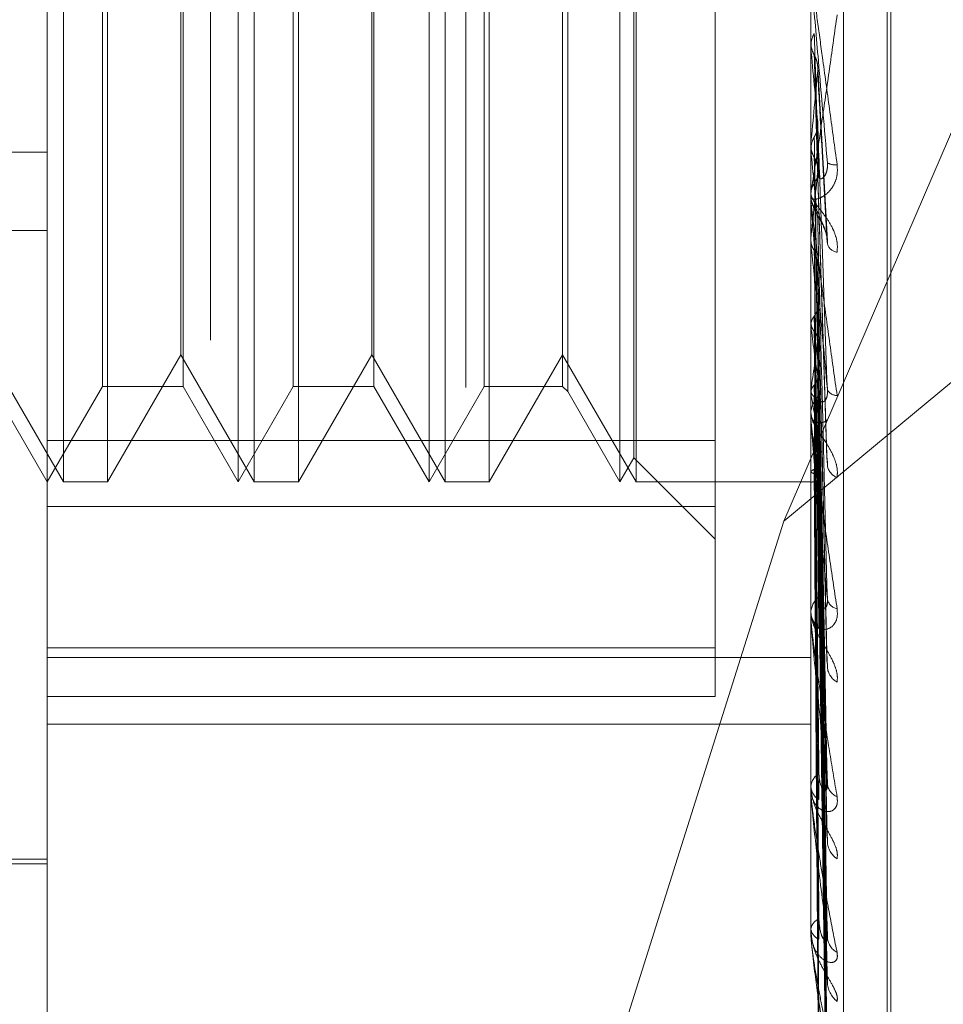
# Model space of a CAD drawing. Units: inches. Extents: x 0 to 23.4, y 0 to 16.5.
# Drawn here: x 11.5 to 11.5, y 6.5 to 6.6 of the extents above; entities that cross this region are included whole.
import ezdxf

# ---------------------------------------------------------------- set-up
doc = ezdxf.new("R2010")
doc.units = ezdxf.units.IN
doc.header["$MEASUREMENT"] = 0
doc.linetypes.add('HIDDEN', pattern=[0.07500000000000001, 0.05, -0.025])

msp = doc.modelspace()

# ---------------------------------------------------------------- linework, layer by layer
at = {"color": 7, "linetype": 'HIDDEN', "lineweight": 0}
for p, q in [((11.4751729431, 5.5752980288), (11.4751729431, 10.3147611745)), ((11.4646443447, 6.677254009), (11.4646443447, 6.5238534939)), ((11.4579052266, 6.5229037174), (11.4579052266, 6.6763042325)), ((11.4894012895, 6.6763042325), (11.4894012895, 6.5229037174)), ((11.4907491132, 6.5230936727), (11.4907491132, 6.6764941878)), ((11.4925508958, 6.5421525087), (11.4925508958, 6.6481731911)), ((11.4927077225, 6.5418860121), (11.4927077225, 6.6479066946)), ((11.4854642817, 6.5731168005), (11.4854642817, 6.6196584465)), ((11.4585708167, 6.5714075544), (11.4585708167, 6.6186516489)), ((11.4657792423, 6.5714075544), (11.4657792423, 6.6186516489)), ((11.4664448324, 6.5714075544), (11.4664448324, 6.6186516489)), ((11.473653258, 6.5714075544), (11.473653258, 6.6186516489)), ((11.4743188482, 6.5714075544), (11.4743188482, 6.6186516489)), ((11.4815272738, 6.5714075544), (11.4815272738, 6.6186516489)), ((11.4821928639, 6.5714075544), (11.4821928639, 6.6186516489)), ((11.4821036918, 6.5724059396), (11.4821036918, 6.6176532637)), ((11.4793760527, 6.6149256246), (11.4793760527, 6.5751520815)), ((11.4601782591, 6.5753445623), (11.4601782591, 6.614714641)), ((11.4635062097, 6.614714641), (11.4635062097, 6.5753628689)), ((11.4680522749, 6.5753445623), (11.4680522749, 6.614714641)), ((11.4713802255, 6.614714641), (11.4713802255, 6.5753628689)), ((11.4759262906, 6.5753445623), (11.4759262906, 6.614714641)), ((11.4791650691, 6.614714641), (11.4791650691, 6.5753628689)), ((11.4882923058, 6.5697927126), (11.5037129431, 6.6056019788)), ((11.4603892427, 6.596048118), (11.4603892427, 6.5714075544)), ((11.4634170376, 6.5766518489), (11.4634170376, 6.5958219988)), ((11.4682632585, 6.596048118), (11.4682632585, 6.5714075544)), ((11.4712910533, 6.5766518489), (11.4712910533, 6.5958219988)), ((11.4761372742, 6.596048118), (11.4761372742, 6.5714075544)), ((11.4894012895, 6.5895631468), (11.4894024137, 6.5895630991)), ((11.4894012895, 6.5893579503), (11.4894024137, 6.5893579979)), ((11.489405784, 6.5896131372), (11.4894024137, 6.5895630991)), ((11.489405784, 6.5893080947), (11.4894024137, 6.5893579979)), ((11.489405784, 6.5876531583), (11.489405784, 6.5896131372)), ((11.489405784, 6.5829747436), (11.489405784, 6.5893080947)), ((11.4900908063, 6.581324209), (11.48968874, 6.5885264095)), ((11.489405784, 6.5853596278), (11.4894024137, 6.5853127355)), ((11.3988501084, 6.5850055946), (11.4579052266, 6.5850055946)), ((11.489405784, 6.5850741029), (11.4894024137, 6.5851207574)), ((11.4900667629, 6.5723854209), (11.489682125, 6.58441637)), ((11.4894012895, 6.5834087768), (11.4894012895, 6.5832846178)), ((11.4894012895, 6.5830746722), (11.4894012895, 6.5831987012)), ((11.489405784, 6.5740091647), (11.489405784, 6.5831874616)), ((11.489405784, 6.58195114), (11.489405784, 6.5831874616)), ((11.5037129431, 6.5825935065), (11.4882923058, 6.5697927126)), ((11.3988501084, 6.5817802927), (11.4579052266, 6.5817802927)), ((11.489405784, 6.5814556164), (11.4894024137, 6.5814135649)), ((11.489405784, 6.5811999287), (11.4894024137, 6.5812416484)), ((11.4900679738, 6.5640410548), (11.4896827896, 6.5806103081)), ((11.4900715765, 6.5587684252), (11.4896847683, 6.5785778483)), ((11.489405784, 6.5780422043), (11.4894024137, 6.5780065133)), ((11.489405784, 6.577825595), (11.4894024137, 6.5778608719)), ((11.4900686864, 6.5568187636), (11.4896831726, 6.5773281395)), ((11.4555430218, 6.5766518489), (11.4585708167, 6.5714075544)), ((11.4603892427, 6.5714075544), (11.4634170376, 6.5766518489)), ((11.4634170376, 6.5766518489), (11.4664448324, 6.5714075544)), ((11.4682632585, 6.5714075544), (11.4712910533, 6.5766518489)), ((11.4712910533, 6.5766518489), (11.4743188482, 6.5714075544)), ((11.4761372742, 6.5714075544), (11.4791650691, 6.5766518489)), ((11.4791650691, 6.5766518489), (11.4821928639, 6.5714075544)), ((11.4900711055, 6.5525076784), (11.4896845118, 6.5756662102)), ((11.455632194, 6.5753445623), (11.4579052266, 6.5714075544)), ((11.4579052266, 6.5714075544), (11.4601782591, 6.5753445623)), ((11.4601782591, 6.5753445623), (11.4635062097, 6.5753445623)), ((11.4635062097, 6.5753628689), (11.4635062097, 6.5753445623)), ((11.4635062097, 6.5753445623), (11.4657792423, 6.5714075544)), ((11.4657792423, 6.5714075544), (11.4680522749, 6.5753445623)), ((11.4680522749, 6.5753445623), (11.4713802255, 6.5753445623)), ((11.4713802255, 6.5753628689), (11.4713802255, 6.5753445623)), ((11.4713802255, 6.5753445623), (11.473653258, 6.5714075544)), ((11.473653258, 6.5714075544), (11.4759262906, 6.5753445623)), ((11.4759262906, 6.5753445623), (11.4791650691, 6.5753445623)), ((11.4791650691, 6.5753628689), (11.4791650691, 6.5753445623)), ((11.4791650691, 6.5753445623), (11.4793760527, 6.5751335787)), ((11.4793760527, 6.5751520815), (11.4793760527, 6.5751335787)), ((11.4793760527, 6.5751335787), (11.4815272738, 6.5714075544)), ((11.489405784, 6.5752427609), (11.4894024137, 6.5752147204)), ((11.489405784, 6.5750730589), (11.4894024137, 6.575100618)), ((11.4900691441, 6.5509810953), (11.4896834357, 6.5746872403)), ((11.4894012895, 6.5744153375), (11.4894012895, 6.5742990688)), ((11.4894012895, 6.57410261), (11.4894012895, 6.5742186494)), ((11.489405784, 6.5658033191), (11.489405784, 6.5742074098)), ((11.4900707373, 6.5477848443), (11.4896843107, 6.5734554755)), ((11.4579052266, 6.5731168005), (11.4854642817, 6.5731168005)), ((11.4854642817, 6.5731168005), (11.4854642817, 6.5645671359)), ((11.489405784, 6.5731584656), (11.4894024137, 6.573139089)), ((11.489405784, 6.5730418042), (11.4894024137, 6.5730606495)), ((11.4900695154, 6.5467354223), (11.4896836402, 6.5727825237)), ((11.4815272738, 6.5714075544), (11.4821036918, 6.5724059396)), ((11.4821036918, 6.5724059396), (11.4854642817, 6.5690453497)), ((11.489405784, 6.57186465), (11.4894024137, 6.5718546378)), ((11.489405784, 6.5718052459), (11.4894024137, 6.5718146962)), ((11.4900704213, 6.5447703304), (11.4896841377, 6.5720252521)), ((11.4585708167, 6.5714075544), (11.4603892427, 6.5714075544)), ((11.4664448324, 6.5714075544), (11.4682632585, 6.5714075544)), ((11.4743188482, 6.5714075544), (11.4761372742, 6.5714075544)), ((11.4821928639, 6.5714075544), (11.4894012895, 6.5714075544)), ((11.489405784, 6.5714080762), (11.4894024137, 6.5714077901)), ((11.490069833, 6.5442359688), (11.4896838148, 6.5716825934)), ((11.4900701273, 6.5435729601), (11.4896839765, 6.5714270997)), ((11.4854642817, 6.5704007568), (11.4579052266, 6.5704007568)), ((11.4882923058, 6.5697927126), (11.4817100022, 6.5489641166)), ((11.4894012895, 6.5661669514), (11.4894012895, 6.5660627753)), ((11.4894012895, 6.5658869037), (11.4894012895, 6.5659907597)), ((11.489405784, 6.5586537876), (11.489405784, 6.5659795201)), ((11.4579052266, 6.5645671359), (11.4854642817, 6.5645671359)), ((11.4854642817, 6.5645671359), (11.4854642817, 6.5625585227)), ((11.4579052266, 6.5641681324), (11.4894012895, 6.5641681324)), ((11.4854642817, 6.5625585227), (11.4579052266, 6.5625585227)), ((11.4579052266, 6.5614181382), (11.4894012895, 6.5614181382)), ((11.4894012895, 6.5589617367), (11.4894012895, 6.5588734184)), ((11.4894012895, 6.5587244905), (11.4894012895, 6.5588124094)), ((11.489405784, 6.5528189727), (11.489405784, 6.5588011698)), ((11.4350705809, 6.5558563733), (11.4579052266, 6.5558563733)), ((11.4421571951, 6.5556595229), (11.4579052266, 6.5556595229)), ((11.4894012895, 6.5530601086), (11.4894012895, 6.5529908401)), ((11.4894012895, 6.5528742386), (11.4894012895, 6.5529430428))]:
    msp.add_line(p, q, dxfattribs=at)
for centre, radius, start, end in [((12.4572422448, 6.6765497835), 0.9717605296984447, 185.1507748655, 185.3315125934), ((10.9476378821, 6.6372696642), 0.5442491262761825, 354.5268555609, 354.8451525473), ((11.9223324012, 6.6267907268), 0.4349318712300927, 185.5040036191, 185.8760585882), ((11.4903895794, 6.5850752031), 0.0005869569473779, 238.7662921507, 279.6919749195), ((11.4905337459, 6.5831960023), 0.0011324595959396, 134.8890024196, 179.8634525487), ((11.1956105416, 6.6128017829), 0.295462732991123, 353.9099278485, 354.4451939841), ((11.4905315009, 6.583287445), 0.0011302148668885, 180.1433230998, 225.158265944), ((11.4905145357, 6.5830746769), 0.0011132461907611, 180.0002371029, 185.1502293726), ((11.7003580755, 6.6038992102), 0.2121700418239882, 186.1416161876, 186.8119813746), ((11.4905811707, 6.581401679), 0.0005299686708541, 200.6417403788, 259.9178396996), ((11.584924769, 6.5899419521), 0.096284384029891, 187.2292254577, 188.450799607), ((11.4185081553, 6.5865024436), 0.0717861700075554, 350.9758763478, 352.5344151253), ((11.524781239, 6.5807701621), 0.0358312684677181, 189.1487464705, 191.6316457764), ((11.4904674176, 6.5753984454), 0.0004225571960264, 205.2471177482, 272.8454686154), ((11.4904297381, 6.5742096065), 0.0010284883213854, 132.5281597177, 179.4962269385), ((11.4904260354, 6.5743083542), 0.0010247878909697, 180.5191519525, 227.5629227405), ((11.4903752728, 6.574102625), 0.0009739832349662, 180.0008845909, 185.506395096), ((11.4907097484, 6.5721855001), 0.0006342883604965, 190.0664456606, 249.5750457875), ((11.4902834683, 6.5659709996), 0.0008823999937633, 128.469513245, 178.7168326583), ((11.4905772307, 6.5666741209), 0.0005010893885853, 190.9258958585, 259.7882556291), ((11.4902788383, 6.5660829198), 0.0008777799325815, 181.3150204846, 231.6767222767), ((11.490181366, 6.5658869363), 0.0007800764667595, 180.0023907742, 186.1534140895), ((11.490863021, 6.563834695), 0.0007809968233361, 185.1886555136, 241.3356501413), ((11.4901158916, 6.5587760417), 0.0007155268660675, 122.2071378798, 177.0866073305), ((11.4901109977, 6.5589103791), 0.0007106699498017, 182.9811971372, 238.0122496258), ((11.4907211142, 6.559022435), 0.0006381857952312, 184.8616868646, 248.6134316903), ((11.4899605953, 6.5587245502), 0.0005593057747425, 180.0061121222, 187.2684651829), ((11.4910166755, 6.5566284351), 0.0009325334788678, 182.7609554507, 235.493411762), ((11.4899510158, 6.5528803033), 0.0005532948944084, 113.0334637094, 173.489089086), ((11.4899465592, 6.5530545627), 0.0005489804451262, 186.6656034711, 247.2801536441), ((11.4897445892, 6.5528743415), 0.0003432996868871, 180.0171649167, 189.2814313033), ((11.4908813598, 6.5526913523), 0.0007967175528931, 182.1905354981, 240.4468561891), ((11.4911477995, 6.5508198868), 0.0010629276752271, 181.4759873549, 231.6570666467)]:
    msp.add_arc(centre, radius, start, end, dxfattribs=at)
for points, knots in [([(11.4894012895443, 6.592478816797533), (11.48940168912649, 6.592474032317494), (11.4894025521173, 6.592463699118383), (11.48941094726558, 6.592396299818657), (11.48944015172638, 6.592173200126557), (11.48953541306943, 6.591467358976233), (11.48969585051343, 6.590289648611972), (11.48992719265128, 6.588595564579098), (11.4901929626853, 6.586652340072924), (11.49038964761056, 6.58521716242082), (11.49048839433036, 6.584496623796541)], [0, 0, 0, 0, 0.0132025401067162, 0.0285139606778038, 0.0541642800164067, 0.1335656119407777, 0.3075826695258759, 0.487106389843561, 0.742499016953091, 1, 1, 1, 1]), ([(11.49008522448665, 6.584573320115892), (11.48996235884262, 6.585972953423799), (11.48975621703421, 6.588321233477649), (11.48953279897263, 6.590886611351529), (11.48943196898368, 6.592059105856922), (11.48941232366461, 6.592292539846469), (11.48940665556075, 6.592362047029589), (11.48940605153654, 6.592371728314657), (11.48940578399537, 6.592376016457782)], [0, 0, 0, 0, 0.5273188798741862, 0.8847263069773387, 0.9590362595977514, 0.9800473728136441, 0.9911623590772715, 1, 1, 1, 1]), ([(11.4894012895443, 6.583408776811136), (11.48940168912649, 6.583402877737675), (11.4894025521173, 6.583390137314446), (11.48941094726558, 6.583415348440872), (11.48944015172638, 6.583556122021379), (11.48953541306943, 6.584126147446836), (11.48969585051345, 6.585169353874135), (11.48992719265127, 6.586730117016783), (11.49019296268532, 6.588573264597686), (11.49038964761058, 6.58997590384171), (11.49048839433037, 6.590680106383996)], [0, 0, 0, 0, 0.0132025401107126, 0.0285139606791688, 0.0541642800188012, 0.1335656119397555, 0.3075826695270721, 0.4871063898450686, 0.7424990169549206, 1, 1, 1, 1]), ([(11.48940155783857, 6.589382814790302), (11.48941430564855, 6.589504036128324), (11.48943366010125, 6.589688081282397), (11.48951728118293, 6.589853697396343), (11.48954582524039, 6.589910230459275)], [0, 0, 0, 0, 0.6586499852842623, 1, 1, 1, 1]), ([(11.48954582524039, 6.589910230459275), (11.48955130031791, 6.589735233053265), (11.48957867571157, 6.588860245829369), (11.48964091398475, 6.58689643057027), (11.48969918184011, 6.585092587496541), (11.4897345288762, 6.583998321956551)], [0, 0, 0, 0, 0.0895371415815918, 0.4476858070870882, 1, 1, 1, 1]), ([(11.48940155783858, 6.589536737782242), (11.48940151145002, 6.589352269129277), (11.48940135747471, 6.58873997121484), (11.48940131769249, 6.588126925513583), (11.48940128989557, 6.587698573753056)], [0, 0, 0, 0, 0.3012727115622948, 1, 1, 1, 1]), ([(11.48940155783857, 6.589382814790302), (11.48940151145001, 6.589196009960054), (11.48940135747471, 6.588575957684473), (11.4894013176925, 6.587956652686195), (11.48940128989558, 6.587523927383906)], [0, 0, 0, 0, 0.3012727113574492, 1, 1, 1, 1]), ([(11.48940155783858, 6.589536737782242), (11.48941430564856, 6.589415752682794), (11.48943366010125, 6.58923206619961), (11.48951728118293, 6.589068528590063), (11.48954582524039, 6.589012705024641)], [0, 0, 0, 0, 0.6586499852947337, 1, 1, 1, 1]), ([(11.48954582524039, 6.58901270502464), (11.48955130031791, 6.588816473225483), (11.48957867571156, 6.587835314012306), (11.48964091398471, 6.585652978033562), (11.48969918184011, 6.583681821055018), (11.48973452887621, 6.582486057860902)], [0, 0, 0, 0, 0.0895371415788603, 0.447685807086964, 1, 1, 1, 1]), ([(11.48954582524039, 6.589012705024627), (11.48956739611745, 6.588971122793075), (11.48961825425379, 6.588873083441404), (11.48966925040506, 6.588705007084894), (11.48969405561672, 6.588530167339595), (11.48968826208671, 6.588417846304214), (11.48968579999945, 6.588370113024424)], [0, 0, 0, 0, 0.2088805402726123, 0.4924822930677304, 0.7843192539984016, 1, 1, 1, 1]), ([(11.48968579999945, 6.588370113024424), (11.48969674741942, 6.588164419620612), (11.48975148459536, 6.587135951171993), (11.48988304763095, 6.584733159911827), (11.49000709278686, 6.582574510352207), (11.49008522448666, 6.581214852587846)], [0, 0, 0, 0, 0.0846963374227775, 0.4234822757470817, 1, 1, 1, 1]), ([(11.48954582524039, 6.585638415694665), (11.48956725849393, 6.585678121764492), (11.489647527438, 6.585826823607284), (11.48969668291129, 6.586040992958865), (11.48968813613196, 6.586209472843387), (11.48968579999945, 6.586255524264738)], [0, 0, 0, 0, 0.2093091832138239, 0.7838766564640085, 1, 1, 1, 1]), ([(11.48968579999945, 6.586255524264738), (11.48969674741942, 6.585947420827333), (11.48975148459534, 6.584406901499034), (11.48988304763099, 6.580744577256444), (11.49000709278688, 6.577353890041889), (11.49008522448667, 6.575218214903121)], [0, 0, 0, 0, 0.0846963374238869, 0.4234822757473762, 0.9999999999999999, 0.9999999999999999, 0.9999999999999999, 0.9999999999999999]), ([(11.48940155783857, 6.585143348576034), (11.48941430564855, 6.58525691135849), (11.48943366010124, 6.585429328856392), (11.48951728118293, 6.585585206767437), (11.48954582524039, 6.585638415694665)], [0, 0, 0, 0, 0.658649985292476, 1, 1, 1, 1]), ([(11.48954582524039, 6.585638415694665), (11.4895513003179, 6.585321294523427), (11.48957867571154, 6.583735688315942), (11.48964091398475, 6.580185130301207), (11.48969918184013, 6.576937597375421), (11.48973452887622, 6.574967546087469)], [0, 0, 0, 0, 0.0895371415802922, 0.4476858070873022, 1, 1, 1, 1]), ([(11.48940155783858, 6.585287423088904), (11.48940151145002, 6.584961418383802), (11.4894013574747, 6.583879326668873), (11.48940131769249, 6.582796534802479), (11.48940128989557, 6.582039958577718)], [0, 0, 0, 0, 0.3012727115491932, 1, 1, 1, 1]), ([(11.48940155783858, 6.585287423088904), (11.48941430564856, 6.585174276566603), (11.48943366010125, 6.585002491058634), (11.48951728118294, 6.584850275540844), (11.4895458252404, 6.584798316771607)], [0, 0, 0, 0, 0.6586499853028286, 0.9999999999999999, 0.9999999999999999, 0.9999999999999999, 0.9999999999999999]), ([(11.48940155783857, 6.585143348576034), (11.48940151145001, 6.584815157169666), (11.4894013574747, 6.583725807242267), (11.48940131769249, 6.582637156568516), (11.48940128989558, 6.58187648663509)], [0, 0, 0, 0, 0.3012727114714121, 1, 1, 1, 1]), ([(11.4895458252404, 6.584798316771607), (11.48955130031791, 6.584461319850738), (11.48957867571155, 6.582776334873098), (11.48964091398473, 6.57902123778439), (11.48969918184011, 6.575617096225794), (11.48973452887621, 6.573552041424151)], [0, 0, 0, 0, 0.0895371415814271, 0.4476858070873144, 1, 1, 1, 1]), ([(11.4895458252404, 6.584798316771607), (11.48956739611746, 6.584759637414821), (11.4896182542538, 6.584668442235517), (11.48966925040506, 6.58451225708037), (11.48969405561673, 6.584349967146607), (11.48968826208671, 6.5842458656965), (11.48968579999946, 6.58420162550919)], [0, 0, 0, 0, 0.2088805402964735, 0.4924822930954417, 0.7843192540193452, 1, 1, 1, 1]), ([(11.49048839433036, 6.584496623796541), (11.49049717702788, 6.584348494114464), (11.49050709087829, 6.584181286316981), (11.4904519052148, 6.583892045820982), (11.4903864035365, 6.583722224890797), (11.4902301073921, 6.583461735590027), (11.49000391665468, 6.583228182548927), (11.48969505874981, 6.583073204515705), (11.48945121082741, 6.583057720278728), (11.48941814420598, 6.583151102528233), (11.4894012895443, 6.583198701168613)], [0, 0, 0, 0, 0.1194461009610062, 0.1348299623655101, 0.2536738278635071, 0.2817546550295627, 0.4371652095486266, 0.6109336935203816, 0.8016857882070761, 1, 1, 1, 1]), ([(11.48973452887624, 6.583998321956604), (11.48975427017849, 6.58394680479868), (11.48978114864393, 6.58387666240727), (11.48991705269104, 6.583951796705476), (11.49000627670298, 6.584067034530491), (11.49006992500637, 6.584242867054225), (11.49009389325243, 6.584414139915221), (11.49008767473924, 6.584528327355892), (11.49008522448666, 6.584573320115875)], [0, 0, 0, 0, 0.4235571565876007, 0.5766877106325865, 0.7311347586999474, 0.8323151788377611, 0.9339279095260827, 1, 1, 1, 1]), ([(11.48968579999946, 6.58420162550919), (11.48969674741942, 6.583855821814561), (11.48975148459534, 6.582126800938131), (11.48988304763097, 6.578067961791231), (11.49000709278688, 6.57439076820329), (11.49008522448667, 6.572074632733027)], [0, 0, 0, 0, 0.0846963374241077, 0.4234822757483593, 1, 1, 1, 1]), ([(11.49048839433037, 6.580879894234448), (11.49049717702789, 6.58102206464285), (11.49050709087829, 6.581182545651946), (11.49045190521482, 6.581490650104743), (11.49038640353652, 6.581686153671313), (11.4902301073921, 6.58201811765859), (11.49000391665468, 6.582370434721487), (11.48969505874982, 6.582761232798647), (11.48945121082742, 6.58308124256148), (11.48941814420598, 6.583215953264161), (11.4894012895443, 6.583284617772954)], [0, 0, 0, 0, 0.1194461009562879, 0.1348299623646229, 0.2536738278685224, 0.281754655033317, 0.4371652095483986, 0.6109336935222018, 0.8016857882068872, 1, 1, 1, 1]), ([(11.48941090874335, 6.583281422481714), (11.48940836815121, 6.583243451214645), (11.48939904503693, 6.583104109501295), (11.48945866649086, 6.582879933074954), (11.48956985619387, 6.582592167557034), (11.48973020029611, 6.582315964494426), (11.48990193013066, 6.582013491427779), (11.49002350452346, 6.581727966781676), (11.49005371264362, 6.581586214956348), (11.49006482607987, 6.581534065075251)], [0, 0, 0, 0, 0.0531129153685363, 0.1949064437378643, 0.3428188687516061, 0.5777300597675586, 0.8064875728535795, 0.9288076182244922, 1, 1, 1, 1]), ([(11.4894012895443, 6.583074672245396), (11.48940168912648, 6.583062927835468), (11.48940255211729, 6.583037563046561), (11.48941094726558, 6.58294487617377), (11.48944015172638, 6.582676576970303), (11.48953541306943, 6.581911464423249), (11.48969585051342, 6.580696730800921), (11.48992719265128, 6.578989800397126), (11.49019296268531, 6.577067342306929), (11.49038964761058, 6.575675294310559), (11.49048839433037, 6.574976409160858)], [0, 0, 0, 0, 0.0132025401100058, 0.0285139606811843, 0.0541642800164965, 0.133565611938769, 0.3075826695243098, 0.4871063898436986, 0.7424990169518758, 1, 1, 1, 1]), ([(11.49008522448667, 6.575218214903121), (11.48996235884263, 6.576568467221314), (11.48975621703421, 6.578833896722424), (11.48953279897263, 6.581382808142142), (11.48943196898367, 6.58260106984405), (11.4894123236646, 6.582861450215028), (11.48940665556074, 6.582946523549177), (11.48940605153653, 6.58296608097542), (11.48940578399537, 6.58297474356952)], [0, 0, 0, 0, 0.527318879873932, 0.8847263069742604, 0.9590362595949437, 0.9800473728110056, 0.991162359073042, 1, 1, 1, 1]), ([(11.48973452887625, 6.582486057860844), (11.48974004724243, 6.582446573469022), (11.48975125598364, 6.582366373947043), (11.48982192316982, 6.582199904052258), (11.4899027391136, 6.582026369330794), (11.48996653483933, 6.581876216077285), (11.49001989222868, 6.581732402913429), (11.49006988809465, 6.581550746935934), (11.49009389883916, 6.581363308266329), (11.49008767631835, 6.581256814029547), (11.49008522448666, 6.581214852587846)], [0, 0, 0, 0, 0.2088827428256701, 0.4242764128034073, 0.5770481382054503, 0.6532316688188265, 0.7317647867926821, 0.8327081122832762, 0.9340827353119485, 1, 1, 1, 1]), ([(11.48968579999945, 6.582263756728364), (11.48969674741942, 6.581824101590501), (11.48975148459534, 6.579625822845634), (11.48988304763098, 6.574412712148842), (11.49000709278688, 6.569606444504616), (11.49008522448667, 6.56657914482508)], [0, 0, 0, 0, 0.084696337423981, 0.4234822757482021, 0.9999999999999999, 0.9999999999999999, 0.9999999999999999, 0.9999999999999999]), ([(11.48954582524039, 6.581706022858614), (11.48955130031791, 6.581258239507517), (11.48957867571154, 6.579019322255989), (11.48964091398475, 6.574010347903244), (11.48969918184013, 6.569436499426685), (11.48973452887621, 6.566661865177217)], [0, 0, 0, 0, 0.0895371415798918, 0.4476858070865061, 0.9999999999999999, 0.9999999999999999, 0.9999999999999999, 0.9999999999999999]), ([(11.48940155783858, 6.581390216111364), (11.48940151145001, 6.580934458013568), (11.48940135747468, 6.579421682112129), (11.48940131769248, 6.577908278999843), (11.48940128989558, 6.576850822946865)], [0, 0, 0, 0, 0.301272711551146, 1, 1, 1, 1]), ([(11.48940155783858, 6.581261197305886), (11.48940151145002, 6.580803481015898), (11.4894013574747, 6.57928420538082), (11.48940131769249, 6.577765555702999), (11.48940128989558, 6.576704433731325)], [0, 0, 0, 0, 0.3012727114293924, 1, 1, 1, 1]), ([(11.48940155783858, 6.581390216111364), (11.48940573189672, 6.581340402748223), (11.48941418608184, 6.581239510192681), (11.48946239796419, 6.581091429005882), (11.48951782890112, 6.580999927968954), (11.48954582524039, 6.580953713811028)], [0, 0, 0, 0, 0.3255400288591727, 0.659352498434005, 1, 1, 1, 1]), ([(11.48954582524039, 6.580953713811031), (11.4895513003179, 6.580488131715208), (11.48957867571151, 6.57816022072033), (11.48964091398477, 6.572968081514441), (11.48969918184013, 6.568253989921056), (11.48973452887622, 6.565394279972828)], [0, 0, 0, 0, 0.0895371415797479, 0.4476858070874928, 0.9999999999999999, 0.9999999999999999, 0.9999999999999999, 0.9999999999999999]), ([(11.48967155343802, 6.580608300662779), (11.48967865426159, 6.580586251747561), (11.48969813789628, 6.580525752707539), (11.48969059431655, 6.580463838681534), (11.48968579999945, 6.580424489263325)], [0, 0, 0, 0, 0.3644506625023972, 1, 1, 1, 1]), ([(11.48968579999945, 6.580424489263325), (11.48969674741941, 6.579951073524384), (11.48975148459531, 6.577583991539496), (11.48988304763101, 6.57201580152787), (11.4900070927869, 6.566952967268708), (11.49008522448668, 6.563764065263068)], [0, 0, 0, 0, 0.0846963374235457, 0.4234822757473968, 1, 1, 1, 1]), ([(11.48954582524039, 6.578255178873923), (11.48956725849393, 6.578285810713828), (11.489647527438, 6.578400528968787), (11.4896966829113, 6.578566348522451), (11.48968813613197, 6.578697524990078), (11.48968579999945, 6.578733380088152)], [0, 0, 0, 0, 0.2093091832032717, 0.7838766564254994, 1, 1, 1, 1]), ([(11.48968579999945, 6.578733380088152), (11.48969674741942, 6.578178063532019), (11.48975148459535, 6.575401476891981), (11.48988304763098, 6.56882599514423), (11.49000709278688, 6.562777858105581), (11.49008522448667, 6.558968348383226)], [0, 0, 0, 0, 0.0846963374237663, 0.4234822757471742, 1, 1, 1, 1]), ([(11.48940155783858, 6.577985972063907), (11.48940151145001, 6.577416932858534), (11.48940135747467, 6.575528148431444), (11.48940131769248, 6.573638832403199), (11.48940128989557, 6.572318715737247)], [0, 0, 0, 0, 0.3012727112802495, 1, 1, 1, 1]), ([(11.48940155783857, 6.577876672041564), (11.48940151145002, 6.577305973927253), (11.48940135747471, 6.575411683165091), (11.48940131769249, 6.573517922440028), (11.48940128989558, 6.572194700143562)], [0, 0, 0, 0, 0.3012727115127119, 1, 1, 1, 1]), ([(11.48940155783857, 6.577876672041564), (11.48940573189672, 6.577918980467595), (11.48941418608184, 6.578004672437666), (11.48946239796418, 6.578133211894696), (11.48951782890112, 6.578214249467073), (11.48954582524039, 6.578255178873923)], [0, 0, 0, 0, 0.3255400288446404, 0.659352498419068, 1, 1, 1, 1]), ([(11.48940155783858, 6.577985972063907), (11.48941430564856, 6.577900339817714), (11.48943366010126, 6.577770328054098), (11.48951728118294, 6.577656653068829), (11.4895458252404, 6.577617850110935)], [0, 0, 0, 0, 0.6586499852798868, 1, 1, 1, 1]), ([(11.48954582524039, 6.578255178873922), (11.48955130031791, 6.57769291739997), (11.48957867571155, 6.574881609407376), (11.48964091398474, 6.568595256100362), (11.48969918184011, 6.562860402874068), (11.48973452887621, 6.559381468174132)], [0, 0, 0, 0, 0.0895371415808245, 0.44768580708669, 1, 1, 1, 1]), ([(11.4895458252404, 6.577617850110935), (11.4895513003179, 6.577040510190177), (11.4895786757115, 6.574153809946807), (11.48964091398478, 6.567712286062442), (11.48969918184013, 6.561858623986961), (11.4897345288762, 6.558307616260606)], [0, 0, 0, 0, 0.0895371415793184, 0.4476858070859459, 0.9999999999999999, 0.9999999999999999, 0.9999999999999999, 0.9999999999999999]), ([(11.4895458252404, 6.577617850110935), (11.48956725849394, 6.577589022925491), (11.489647527438, 6.577481063220186), (11.4896966829113, 6.57732708706381), (11.48968813613197, 6.577207819744862), (11.48968579999946, 6.577175219831971)], [0, 0, 0, 0, 0.2093091832227992, 0.7838766564233226, 1, 1, 1, 1]), ([(11.48968579999946, 6.577175219831971), (11.48969674741942, 6.576591302527003), (11.48975148459531, 6.573671711943986), (11.48988304763102, 6.56679541996244), (11.49000709278689, 6.560529929053257), (11.49008522448666, 6.556583515739327)], [0, 0, 0, 0, 0.0846963374230088, 0.4234822757481653, 1, 1, 1, 1]), ([(11.4895458252404, 6.575410606233334), (11.48956725849394, 6.575434946598375), (11.48964752743799, 6.575526102866193), (11.4896966829113, 6.575658257734122), (11.48968813613197, 6.575763284013504), (11.48968579999946, 6.575791991354201)], [0, 0, 0, 0, 0.209309183246001, 0.7838766564191345, 1, 1, 1, 1]), ([(11.48968579999946, 6.575791991354202), (11.48969674741943, 6.575141083967018), (11.48975148459536, 6.571886542507373), (11.48988304763099, 6.56418634475115), (11.49000709278688, 6.557114933748952), (11.49008522448666, 6.552660899590752)], [0, 0, 0, 0, 0.0846963374238555, 0.4234822757477491, 0.9999999999999999, 0.9999999999999999, 0.9999999999999999, 0.9999999999999999]), ([(11.48940155783859, 6.575197729196026), (11.48940151145003, 6.57453597544259), (11.4894013574747, 6.572339448083379), (11.48940131769248, 6.570142503946079), (11.48940128989556, 6.568607439126084)], [0, 0, 0, 0, 0.3012727115204397, 1, 1, 1, 1]), ([(11.48940155783858, 6.57511209834444), (11.48940151145002, 6.5744490449226), (11.48940135747471, 6.572248203636836), (11.4894013176925, 6.570047777311032), (11.48940128989558, 6.568510279390956)], [0, 0, 0, 0, 0.3012727115434113, 1, 1, 1, 1]), ([(11.48940155783858, 6.57511209834444), (11.48941430564856, 6.575179892294314), (11.48943366010126, 6.575282820938341), (11.48951728118294, 6.575378087120608), (11.4895458252404, 6.575410606233326)], [0, 0, 0, 0, 0.658649985291715, 1, 1, 1, 1]), ([(11.48940155783859, 6.575197729196026), (11.48940573189674, 6.575164708342303), (11.48941418608185, 6.575097827527429), (11.48946239796421, 6.575000705242489), (11.48951782890114, 6.574941297413396), (11.48954582524041, 6.574911292476971)], [0, 0, 0, 0, 0.3255400288443002, 0.6593524984087944, 1, 1, 1, 1]), ([(11.4895458252404, 6.575410606233326), (11.48955130031792, 6.574754188231151), (11.48957867571155, 6.571472097493124), (11.48964091398475, 6.564135570419302), (11.48969918184012, 6.55744698498087), (11.48973452887621, 6.553389487594785)], [0, 0, 0, 0, 0.0895371415801309, 0.4476858070857622, 1, 1, 1, 1]), ([(11.48973452887626, 6.574967546087525), (11.48975427017851, 6.574862453556913), (11.48978114864395, 6.574719366443544), (11.48991705269106, 6.574702470380365), (11.49000627670301, 6.574769157292661), (11.49006992500639, 6.574911152756858), (11.49009389325245, 6.57506479021156), (11.49008767473926, 6.575174848954984), (11.49008522448668, 6.57521821490309)], [0, 0, 0, 0, 0.4235571565863435, 0.5766877106367768, 0.7311347586920003, 0.8323151788419468, 0.9339279095285085, 1, 1, 1, 1]), ([(11.48954582524041, 6.57491129247697), (11.48955130031792, 6.574243061300248), (11.48957867571153, 6.57090190467641), (11.48964091398475, 6.563443809569972), (11.48969918184012, 6.556662143611367), (11.48973452887621, 6.552548180778179)], [0, 0, 0, 0, 0.08953714158041, 0.4476858070863053, 1, 1, 1, 1]), ([(11.48954582524041, 6.574911292476971), (11.48956725849395, 6.574889049805092), (11.48964752743801, 6.574805749536108), (11.48969668291131, 6.574687361189151), (11.48968813613198, 6.574596177858788), (11.48968579999947, 6.574571254278271)], [0, 0, 0, 0, 0.209309183213984, 0.7838766564269485, 1, 1, 1, 1]), ([(11.49048839433038, 6.571591089377207), (11.4904971770279, 6.571721702045908), (11.49050709087831, 6.571869136755484), (11.49045190521481, 6.572165318678554), (11.49038640353653, 6.572358920445232), (11.49023010739211, 6.572699163949571), (11.49000391665469, 6.573077989151819), (11.48969505874984, 6.573541178311515), (11.48945121082742, 6.573966484334226), (11.48941814420599, 6.574186780047252), (11.48940128954431, 6.574299068801024)], [0, 0, 0, 0, 0.119446100962393, 0.1348299623647171, 0.2536738278690329, 0.2817546550323057, 0.4371652095513477, 0.6109336935313907, 0.8016857882135255, 0.9999999999999999, 0.9999999999999999, 0.9999999999999999, 0.9999999999999999]), ([(11.49009548450268, 6.573979991379583), (11.49006983294213, 6.573957756345891), (11.48994109533179, 6.573846165275313), (11.48969341592326, 6.573843707181776), (11.48945165707283, 6.573941610024768), (11.4894182948695, 6.574125114053112), (11.48940128954432, 6.574218649412344)], [0, 0, 0, 0, 0.0713442112556191, 0.3580555363029109, 0.6727891667551931, 1, 1, 1, 1]), ([(11.48968579999947, 6.574571254278271), (11.48969674741943, 6.573897939700061), (11.48975148459534, 6.57053136212955), (11.48988304763097, 6.56259549528618), (11.49000709278687, 6.555353798893076), (11.49008522448666, 6.55079250793033)], [0, 0, 0, 0, 0.0846963374236537, 0.4234822757476147, 1, 1, 1, 1]), ([(11.48940128954432, 6.574102609989842), (11.48940168912651, 6.574084330123583), (11.48940255211732, 6.574044850494404), (11.4894109472656, 6.573930225993715), (11.4894401517264, 6.573626424311052), (11.48953541306946, 6.572829693528262), (11.48969585051344, 6.571621840285885), (11.4899271926513, 6.56996375642333), (11.49019296268531, 6.568131547393438), (11.49038964761058, 6.566832941294326), (11.49048839433037, 6.566180969149437)], [0, 0, 0, 0, 0.0132025401097303, 0.0285139606799759, 0.0541642800157219, 0.1335656119404736, 0.3075826695261046, 0.4871063898432589, 0.7424990169523076, 0.9999999999999999, 0.9999999999999999, 0.9999999999999999, 0.9999999999999999]), ([(11.49008522448667, 6.56657914482508), (11.48996235884264, 6.56783121451672), (11.48975621703423, 6.569931914940393), (11.48953279897265, 6.572372235606199), (11.48943196898369, 6.573592233352469), (11.48941232366463, 6.57387014927992), (11.48940665556077, 6.573967713993073), (11.48940605153656, 6.573996440704187), (11.48940578399539, 6.574009164660556)], [0, 0, 0, 0, 0.5273188798722781, 0.8847263069744149, 0.9590362595934732, 0.9800473728102359, 0.9911623590747424, 1, 1, 1, 1]), ([(11.48954582524041, 6.573275115203512), (11.48956725849395, 6.573292284369477), (11.48964752743803, 6.573356584025157), (11.48969668291132, 6.573450297786118), (11.48968813613198, 6.573525377953847), (11.48968579999947, 6.573545899979068)], [0, 0, 0, 0, 0.2093091831994414, 0.7838766564435737, 1, 1, 1, 1]), ([(11.48968579999947, 6.573545899979068), (11.48969674741944, 6.572822927249716), (11.48975148459536, 6.569208058578361), (11.48988304763097, 6.560661450023376), (11.49000709278686, 6.552822344275589), (11.49008522448665, 6.54788476608087)], [0, 0, 0, 0, 0.0846963374233586, 0.4234822757480294, 1, 1, 1, 1]), ([(11.48940155783859, 6.573126261869704), (11.48940151145003, 6.572395711073029), (11.48940135747473, 6.569970829002356), (11.4894013176925, 6.567545660040186), (11.48940128989557, 6.565851128307269)], [0, 0, 0, 0, 0.3012727115721001, 1, 1, 1, 1]), ([(11.4894015578386, 6.573067395110934), (11.48940151241611, 6.572335952056227), (11.48940136157703, 6.56990697455552), (11.48940129100018, 6.567404607621148), (11.48940128960244, 6.565633669819109), (11.48940128954432, 6.565560037311619)], [0, 0, 0, 0, 0.292270927884235, 0.9705738585836364, 1, 1, 1, 1]), ([(11.48954582524041, 6.573275115203508), (11.48955130031793, 6.572548265329975), (11.48957867571157, 6.568914015157122), (11.48964091398473, 6.560792475520228), (11.48969918184011, 6.553391900774285), (11.4897345288762, 6.54890248922927)], [0, 0, 0, 0, 0.089537141579976, 0.4476858070869579, 0.9999999999999999, 0.9999999999999999, 0.9999999999999999, 0.9999999999999999]), ([(11.48954582524041, 6.572931862953864), (11.48955130031792, 6.572196892136976), (11.48957867571157, 6.56852203723833), (11.48964091398472, 6.560316925898899), (11.48969918184011, 6.55285236313436), (11.48973452887621, 6.548324134529958)], [0, 0, 0, 0, 0.0895371415795222, 0.4476858070868973, 1, 1, 1, 1]), ([(11.48954582524041, 6.572931862953864), (11.48956725849395, 6.572917008703668), (11.48964752743802, 6.572861378559781), (11.48969668291131, 6.572782856885519), (11.48968813613198, 6.572723053146917), (11.48968579999947, 6.572706706701922)], [0, 0, 0, 0, 0.209309183206116, 0.783876656432814, 1, 1, 1, 1]), ([(11.48968579999947, 6.572706706701922), (11.48969674741944, 6.571968330193624), (11.48975148459537, 6.568276442520496), (11.48988304763094, 6.559567823719849), (11.49000709278686, 6.551611655618451), (11.49008522448667, 6.546600343946571)], [0, 0, 0, 0, 0.0846963374235236, 0.4234822757480041, 1, 1, 1, 1]), ([(11.49006603931726, 6.572385341303167), (11.49007671653467, 6.572318722847069), (11.49009454109036, 6.572207509940571), (11.49008789104125, 6.572112664223702), (11.49008522448667, 6.572074632733027)], [0, 0, 0, 0, 0.5990173100995217, 1, 1, 1, 1]), ([(11.48940155783859, 6.57184643831125), (11.48940151145003, 6.571073494480562), (11.48940135747471, 6.568507899252495), (11.4894013176925, 6.565942157388489), (11.48940128989558, 6.564149403532578)], [0, 0, 0, 0, 0.3012727113896336, 1, 1, 1, 1]), ([(11.4894015578386, 6.571816463243345), (11.48940151145004, 6.571043064463904), (11.48940135747472, 6.568475959144477), (11.48940131769251, 6.565908998338894), (11.48940128989559, 6.564115392774674)], [0, 0, 0, 0, 0.3012727111694245, 1, 1, 1, 1]), ([(11.4894015578386, 6.571816463243345), (11.48941430564858, 6.571840538929568), (11.48943366010128, 6.571877092010507), (11.48951728118296, 6.571913470273606), (11.48954582524042, 6.571925887994251)], [0, 0, 0, 0, 0.65864998528235, 0.9999999999999999, 0.9999999999999999, 0.9999999999999999, 0.9999999999999999]), ([(11.48940155783859, 6.57184643831125), (11.48940573189674, 6.571834940670963), (11.48941418608186, 6.5718116532188), (11.48946239796421, 6.571779403975748), (11.48951782890114, 6.571760600365677), (11.48954582524041, 6.571751103281988)], [0, 0, 0, 0, 0.3255400288499519, 0.6593524984120148, 1, 1, 1, 1]), ([(11.48954582524042, 6.571925887994251), (11.48955130031793, 6.571154876497588), (11.48957867571155, 6.567299818160153), (11.48964091398475, 6.558686799562988), (11.48969918184012, 6.550841711562918), (11.48973452887621, 6.546082644889284)], [0, 0, 0, 0, 0.0895371415796599, 0.4476858070870987, 1, 1, 1, 1]), ([(11.48967415008352, 6.572025555247341), (11.48968010941871, 6.57203085458985), (11.48969824616804, 6.572046982705458), (11.48969079971353, 6.572064514394127), (11.48968579999948, 6.572076285557184)], [0, 0, 0, 0, 0.3285779094193194, 1, 1, 1, 1]), ([(11.48968579999948, 6.572076285557184), (11.48969674741944, 6.571307377603787), (11.48975148459536, 6.567462832492993), (11.48988304763098, 6.558378709840333), (11.49000709278687, 6.550055235053303), (11.49008522448666, 6.544812569762769)], [0, 0, 0, 0, 0.0846963374238899, 0.4234822757478983, 1, 1, 1, 1]), ([(11.48940155783859, 6.571404514678649), (11.48940151145004, 6.570617114017863), (11.48940135747472, 6.568003532931952), (11.48940131769251, 6.565389950765468), (11.48940128989559, 6.563563769585318)], [0, 0, 0, 0, 0.3012727116186724, 1, 1, 1, 1]), ([(11.48940155783859, 6.571404514678649), (11.48940573189674, 6.571404603856365), (11.48941418608186, 6.571404784477933), (11.48946239796421, 6.571407327796845), (11.48951782890114, 6.571410225604907), (11.48954582524041, 6.571411689192249)], [0, 0, 0, 0, 0.3255400288564354, 0.6593524984251864, 1, 1, 1, 1]), ([(11.48954582524041, 6.571751103281988), (11.48955130031793, 6.570975956585188), (11.48957867571155, 6.567100222242495), (11.48964091398474, 6.558444648772086), (11.4896991818401, 6.550566977948638), (11.48973452887619, 6.545788145552954)], [0, 0, 0, 0, 0.0895371415800229, 0.4476858070873078, 1, 1, 1, 1]), ([(11.48954582524041, 6.571411689192255), (11.48955130031793, 6.570624382436796), (11.48957867571157, 6.56668784778736), (11.48964091398473, 6.557894647163053), (11.48969918184012, 6.549888587829348), (11.48973452887621, 6.545031871096291)], [0, 0, 0, 0, 0.0895371415802021, 0.4476858070861748, 1, 1, 1, 1]), ([(11.4896738256694, 6.571426998283271), (11.48967992635882, 6.571427845207948), (11.48969823138243, 6.571430386392255), (11.48969077279349, 6.571433912712701), (11.48968579999947, 6.571436263782775)], [0, 0, 0, 0, 0.3332795163109749, 1, 1, 1, 1]), ([(11.48968579999948, 6.571648966710358), (11.48969674741944, 6.570872215122805), (11.48975148459535, 6.566988451786703), (11.48988304763097, 6.557821833202247), (11.49000709278686, 6.549438750037374), (11.49008522448665, 6.544158539517051)], [0, 0, 0, 0, 0.0846963374236429, 0.4234822757482426, 1, 1, 1, 1]), ([(11.48968579999947, 6.571436263782775), (11.48969674741944, 6.570649210942148), (11.48975148459537, 6.566713941269092), (11.48988304763098, 6.557420628379882), (11.49000709278688, 6.548913616619012), (11.49008522448667, 6.54355534781589)], [0, 0, 0, 0, 0.0846963374237168, 0.4234822757476029, 1, 1, 1, 1]), ([(11.48973452887626, 6.566661865177276), (11.4897542701785, 6.566506995591825), (11.48978114864395, 6.566296135297547), (11.48991705269106, 6.566187819540788), (11.49000627670299, 6.566203545301631), (11.4900699250064, 6.566306571620203), (11.49009389325244, 6.566437020810703), (11.49008767473926, 6.566538973047146), (11.49008522448667, 6.566579144825027)], [0, 0, 0, 0, 0.423557156583336, 0.5766877106365761, 0.7311347587082344, 0.8323151788271589, 0.9339279095252182, 1, 1, 1, 1]), ([(11.49048839433037, 6.566180969149437), (11.4904971770279, 6.566051972816236), (11.4905070908783, 6.565906362615391), (11.49045190521482, 6.565679220537772), (11.49038640353653, 6.565557706925014), (11.49023010739211, 6.565397336182778), (11.49000391665468, 6.565297899365939), (11.48969505874984, 6.565359267246397), (11.48945121082742, 6.565593285583842), (11.48941814420599, 6.565856562588041), (11.48940128954431, 6.565990759691983)], [0, 0, 0, 0, 0.1194461009597379, 0.1348299623653706, 0.2536738278682391, 0.2817546550309933, 0.4371652095460012, 0.6109336935268407, 0.8016857882109816, 1, 1, 1, 1]), ([(11.49048839433038, 6.563149413421565), (11.4904971770279, 6.563263747668396), (11.49050709087831, 6.5633928074039), (11.49045190521482, 6.563666362010877), (11.49038640353653, 6.563851064705386), (11.49023010739213, 6.564187290440072), (11.4900039166547, 6.564578932051822), (11.48969505874983, 6.565097771431013), (11.48945121082743, 6.565613002045853), (11.489418144206, 6.565910920708157), (11.48940128954431, 6.566062775298771)], [0, 0, 0, 0, 0.1194461009568095, 0.1348299623585849, 0.2536738278646515, 0.2817546550313051, 0.4371652095492549, 0.6109336935215237, 0.8016857882111251, 1, 1, 1, 1]), ([(11.48940128954431, 6.565886903737262), (11.4894016891265, 6.565862749096665), (11.4894025521173, 6.565810581523881), (11.48941094726559, 6.565678162223378), (11.4894401517264, 6.565349838245907), (11.48953541306942, 6.564550285153708), (11.48969585051346, 6.563392967254511), (11.48992719265128, 6.561843657404069), (11.49019296268533, 6.56016791824258), (11.49038964761059, 6.559009689048644), (11.49048839433038, 6.558428193880586)], [0, 0, 0, 0, 0.0132025401123996, 0.0285139606803916, 0.0541642800167234, 0.1335656119414737, 0.3075826695263525, 0.4871063898437344, 0.7424990169518221, 1, 1, 1, 1]), ([(11.49008522448667, 6.558968348383226), (11.48996235884264, 6.56007698238742), (11.48975621703424, 6.561937028947003), (11.48953279897261, 6.564180559311892), (11.48943196898368, 6.565358199205282), (11.48941232366462, 6.56564360608349), (11.48940665556076, 6.5657501359327), (11.48940605153655, 6.565786993670505), (11.48940578399538, 6.565803319112203)], [0, 0, 0, 0, 0.5273188798782982, 0.8847263069783423, 0.9590362595989551, 0.9800473728150455, 0.9911623590804026, 1, 1, 1, 1]), ([(11.49006676766557, 6.564040933072001), (11.4900770740929, 6.563979803319084), (11.4900945027723, 6.563876429877376), (11.49008791612748, 6.563796662360519), (11.49008522448668, 6.563764065263025)], [0, 0, 0, 0, 0.5913487246547378, 1, 1, 1, 1]), ([(11.48973452887625, 6.55938146817417), (11.48975395321119, 6.559182992145309), (11.48978040011469, 6.558912760170897), (11.48991799187736, 6.558713887376761), (11.49000314016521, 6.55868545437905), (11.49005945047002, 6.558716890593418), (11.49006792242049, 6.558762466086448), (11.49006906341829, 6.558768604169701)], [0, 0, 0, 0, 0.4994406658700514, 0.6800057317444077, 0.8621231516187559, 0.9814308191180134, 1, 1, 1, 1]), ([(11.49048839433037, 6.555859970531154), (11.49049717702789, 6.555953894018538), (11.49050709087829, 6.556059914224873), (11.49045190521482, 6.556300954539503), (11.49038640353653, 6.556470082525236), (11.4902301073921, 6.556790138416162), (11.49000391665468, 6.557180441489158), (11.48969505874983, 6.557736178880883), (11.48945121082742, 6.55832271231096), (11.48941814420598, 6.558687486365869), (11.4894012895443, 6.55887341837277)], [0, 0, 0, 0, 0.1194461009637401, 0.1348299623718791, 0.2536738278725549, 0.2817546550342229, 0.4371652095511186, 0.6109336935314693, 0.8016857882151326, 1, 1, 1, 1]), ([(11.49048839433038, 6.558428193880586), (11.49049717702789, 6.55831597658306), (11.49050709087829, 6.558189306445808), (11.49045190521483, 6.558006174806556), (11.49038640353652, 6.557915887514778), (11.49023010739211, 6.557815244998178), (11.49000391665469, 6.557789524352676), (11.48969505874983, 6.557957708590075), (11.48945121082741, 6.558306009244101), (11.48941814420598, 6.558641436150799), (11.48940128954431, 6.558812409379551)], [0, 0, 0, 0, 0.1194461009524971, 0.1348299623638538, 0.253673827864262, 0.2817546550297363, 0.4371652095519893, 0.6109336935276132, 0.8016857882074508, 1, 1, 1, 1]), ([(11.49006906341829, 6.558768604169701), (11.49007820779732, 6.558797627063369), (11.49009438867524, 6.558848982753831), (11.49008800188066, 6.558932172198218), (11.49008522448667, 6.558968348383179)], [0, 0, 0, 0, 0.5651349131145625, 0.9999999999999999, 0.9999999999999999, 0.9999999999999999, 0.9999999999999999]), ([(11.48940128954431, 6.558724490517373), (11.48940168912649, 6.558695334114105), (11.4894025521173, 6.558632364069743), (11.48941094726558, 6.558486935947963), (11.48944015172639, 6.558145956159648), (11.48953541306943, 6.557372478690036), (11.48969585051344, 6.556307524618232), (11.48992719265127, 6.554922984874632), (11.49019296268532, 6.553464281160911), (11.49038964761058, 6.552488290292945), (11.49048839433037, 6.551998288852155)], [0, 0, 0, 0, 0.0132025401089673, 0.0285139606787876, 0.0541642800133496, 0.1335656119374501, 0.3075826695240267, 0.4871063898424056, 0.7424990169505484, 1, 1, 1, 1]), ([(11.49008522448666, 6.552660899590752), (11.48996235884262, 6.553586028986069), (11.48975621703422, 6.555138194752614), (11.48953279897263, 6.557103847783652), (11.48943196898368, 6.558196566850172), (11.48941232366461, 6.558479149330887), (11.48940665556075, 6.558590794049918), (11.48940605153654, 6.558634450679717), (11.48940578399538, 6.558653787562752)], [0, 0, 0, 0, 0.5273188798732061, 0.8847263069735579, 0.9590362595938895, 0.9800473728101888, 0.991162359074356, 1, 1, 1, 1]), ([(11.49006791743027, 6.556818672010736), (11.49007287557001, 6.556794041979212), (11.49008393553364, 6.55673910055611), (11.49008980901954, 6.556674454190966), (11.49009006703887, 6.556621076361755), (11.49008684645235, 6.556596096303872), (11.49008522448666, 6.556583515739327)], [0, 0, 0, 0, 0.2631262325303578, 0.5869472662581458, 0.7919765997871906, 1, 1, 1, 1]), ([(11.48973452887625, 6.553389487594818), (11.48975394673914, 6.553154089430455), (11.48978038483072, 6.552833586692186), (11.48991801105428, 6.552553949065373), (11.49000307612129, 6.552476095436561), (11.49005927307408, 6.552471873106766), (11.4900676998456, 6.552503817015447), (11.49006875113343, 6.552507802200314)], [0, 0, 0, 0, 0.5002226570506726, 0.6810704397895117, 0.8634730070992458, 0.9829674786663802, 1, 1, 1, 1]), ([(11.49048839433037, 6.549986220164469), (11.49049717702788, 6.550056338252893), (11.49050709087828, 6.550135487083602), (11.49045190521483, 6.550335301280763), (11.49038640353651, 6.550482741831731), (11.49023010739212, 6.550775060225088), (11.49000391665467, 6.551149918189364), (11.48969505874983, 6.551722467796296), (11.48945121082742, 6.552359105195289), (11.48941814420598, 6.552777550758043), (11.4894012895443, 6.552990840114052)], [0, 0, 0, 0, 0.1194461009563873, 0.1348299623689324, 0.2536738278677092, 0.2817546550342007, 0.4371652095516291, 0.6109336935320333, 0.8016857882164578, 0.9999999999999999, 0.9999999999999999, 0.9999999999999999, 0.9999999999999999]), ([(11.49048839433037, 6.551998288852155), (11.49049717702789, 6.55190690641583), (11.49050709087829, 6.551803754530991), (11.49045190521481, 6.551671252184644), (11.49038640353653, 6.55161545443193), (11.4902301073921, 6.55157817762359), (11.49000391665468, 6.551627102760646), (11.48969505874983, 6.55189602473842), (11.48945121082741, 6.552346019215873), (11.48941814420598, 6.552741472822755), (11.48940128954431, 6.552943042758376)], [0, 0, 0, 0, 0.1194461009566683, 0.1348299623611073, 0.2536738278648309, 0.2817546550268192, 0.4371652095456013, 0.6109336935263745, 0.8016857882108166, 1, 1, 1, 1]), ([(11.48940128954431, 6.552874238605525), (11.48940168912649, 6.55284113422795), (11.4894025521173, 6.552769637613465), (11.48941094726558, 6.552616456821622), (11.48944015172639, 6.552275145120429), (11.48953541306942, 6.55155569876442), (11.48969585051345, 6.550621598734909), (11.48992719265126, 6.54945186997182), (11.49019296268531, 6.548262923058733), (11.49038964761057, 6.547504445369639), (11.49048839433036, 6.547123647584884)], [0, 0, 0, 0, 0.0132025401111185, 0.0285139606823883, 0.0541642800166709, 0.1335656119417679, 0.3075826695280673, 0.4871063898437069, 0.7424990169514069, 1, 1, 1, 1]), ([(11.49008522448665, 6.54788476608087), (11.48996235884261, 6.548592954280579), (11.4897562170342, 6.549781139939176), (11.48953279897263, 6.551397871814354), (11.48943196898368, 6.552366176339897), (11.48941232366461, 6.552635721156034), (11.48940665556075, 6.552748445613781), (11.48940605153654, 6.552797323271248), (11.48940578399537, 6.552818972710284)], [0, 0, 0, 0, 0.5273188798730045, 0.8847263069764855, 0.959036259596496, 0.9800473728121228, 0.9911623590755163, 1, 1, 1, 1]), ([(11.49006875113343, 6.552507802200314), (11.49007805294177, 6.552526879155272), (11.49009440355465, 6.552560412409649), (11.49008798957499, 6.552630628986725), (11.49008522448666, 6.552660899590673)], [0, 0, 0, 0, 0.5688966165715993, 1, 1, 1, 1]), ([(11.49006749108699, 6.550980975709472), (11.49007743020064, 6.5509346214789), (11.49009446568162, 6.550855171073033), (11.4900879420122, 6.550810935059152), (11.49008522448667, 6.550792507930257)], [0, 0, 0, 0, 0.5834360449801029, 1, 1, 1, 1])]:
    msp.add_open_spline(points, degree=3, knots=knots, dxfattribs=at)

doc.saveas('drawing.dxf')
